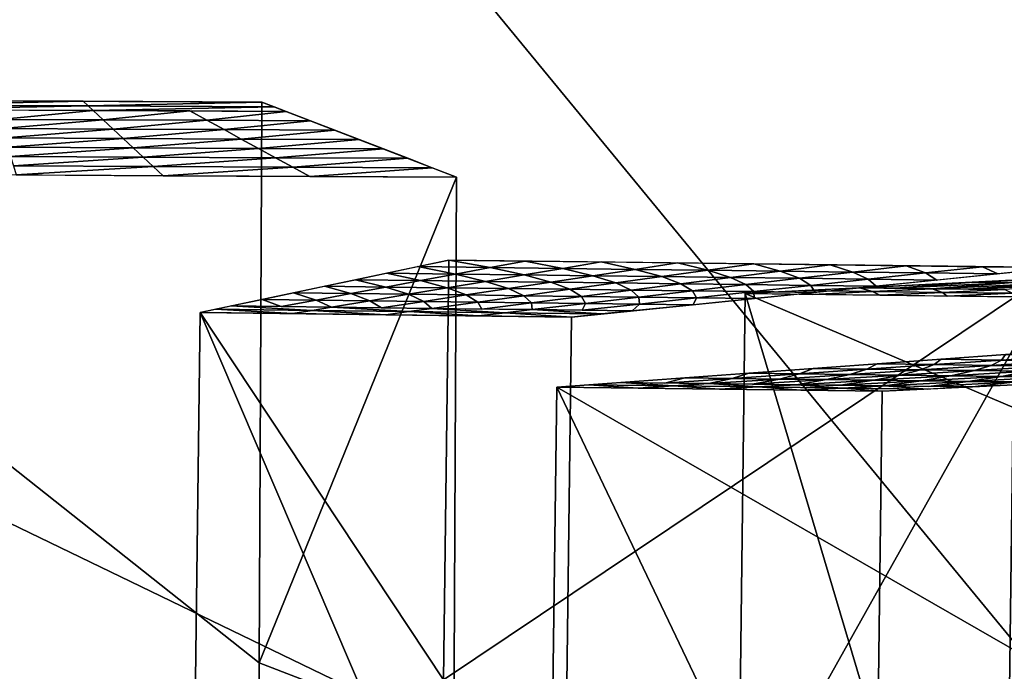
# Model space of a CAD drawing. Extents: x -46.2 to 15.5, y -52.1 to 44.4.
# Drawn here: x -27.7 to -21.7, y 22.5 to 26.4 of the extents above; entities that cross this region are included whole.
import ezdxf

# ---------------------------------------------------------------- set-up
doc = ezdxf.new("R2010")
doc.units = 0

msp = doc.modelspace()

# ---------------------------------------------------------------- linework, layer by layer
at = {"layer": 'Cube_121', "color": 1}
for points in [[(-39.5495, 17.6821, -37.6679), (-39.5495, 44.3618, -37.6679), (-17.6007, 44.3618, -37.6679)], [(-17.6007, 44.3618, -37.6679), (-17.6007, 17.6821, -37.6679), (-39.5495, 17.6821, -37.6679)], [(-17.6007, 17.6821, -32.9966), (-17.6007, 44.3618, -32.9966), (-39.5495, 44.3618, -32.9966)], [(-39.5495, 44.3618, -32.9966), (-39.5495, 17.6821, -32.9966), (-17.6007, 17.6821, -32.9966)]]:
    msp.add_3dface(points, dxfattribs=at)
at = {"layer": 'Forme_libre_28', "color": 1}
for points in [[(-17.7625, 25.0336, -8.4355), (-23.3119, 24.7559, -14.9179), (-17.795, 22.4108, -8.4355)], [(-15.1447, 19.7547, -11.1747), (-21.7443, 19.49, -16.5848), (-15.0796, 25.0004, -11.1747)], [(-21.6793, 24.7357, -16.5848), (-15.0796, 25.0004, -11.1747), (-21.7443, 19.49, -16.5848)], [(-21.9245, 24.8253, -13.2973), (-21.2309, 24.8601, -12.487), (-21.6876, 24.8224, -13.5392)], [(-22.9651, 24.7733, -14.5127), (-22.6182, 24.7906, -14.1076), (-22.5405, 24.768, -14.9462)], [(-22.6182, 24.7906, -14.1076), (-21.9245, 24.8253, -13.2973), (-22.3977, 24.7879, -14.3327)], [(-22.1772, 24.7852, -14.5578), (-22.5405, 24.768, -14.9462), (-22.6182, 24.7906, -14.1076)], [(-22.5405, 24.768, -14.9462), (-22.1772, 24.7852, -14.5578), (-22.1159, 24.7627, -15.3797)], [(-21.6876, 24.8224, -13.5392), (-22.3977, 24.7879, -14.3327), (-21.9245, 24.8253, -13.2973)], [(-22.3977, 24.7879, -14.3327), (-21.6876, 24.8224, -13.5392), (-22.1772, 24.7852, -14.5578)], [(-21.4508, 24.8195, -13.781), (-22.1772, 24.7852, -14.5578), (-21.6876, 24.8224, -13.5392)], [(-22.1772, 24.7852, -14.5578), (-21.4508, 24.8195, -13.781), (-21.9568, 24.7824, -14.7829)], [(-21.7363, 24.7797, -15.0081), (-22.1159, 24.7627, -15.3797), (-22.1772, 24.7852, -14.5578)], [(-21.2139, 24.8165, -14.0229), (-21.9568, 24.7824, -14.7829), (-21.4508, 24.8195, -13.781)], [(-21.9568, 24.7824, -14.7829), (-21.2139, 24.8165, -14.0229), (-21.7363, 24.7797, -15.0081)], [(-23.3444, 22.1331, -14.9179), (-17.795, 22.4108, -8.4355), (-23.3119, 24.7559, -14.9179)], [(-21.7443, 19.49, -16.5848), (-23.3444, 22.1331, -14.9179), (-23.3119, 24.7559, -14.9179)], [(-23.3119, 24.7559, -14.9179), (-22.9651, 24.7733, -14.5127), (-22.9037, 24.7509, -15.3346)], [(-23.3119, 24.7559, -14.9179), (-21.6793, 24.7357, -16.5848), (-21.7443, 19.49, -16.5848)], [(-22.5405, 24.768, -14.9462), (-22.9037, 24.7509, -15.3346), (-22.9651, 24.7733, -14.5127)], [(-22.9037, 24.7509, -15.3346), (-22.5405, 24.768, -14.9462), (-22.4956, 24.7458, -15.7513)], [(-22.1159, 24.7627, -15.3797), (-22.4956, 24.7458, -15.7513), (-22.5405, 24.768, -14.9462)], [(-22.4956, 24.7458, -15.7513), (-22.1159, 24.7627, -15.3797), (-22.0874, 24.7407, -16.1681)], [(-22.1159, 24.7627, -15.3797), (-21.7363, 24.7797, -15.0081), (-21.6914, 24.7575, -15.8132)], [(-21.6914, 24.7575, -15.8132), (-22.0874, 24.7407, -16.1681), (-22.1159, 24.7627, -15.3797)], [(-22.0874, 24.7407, -16.1681), (-21.6914, 24.7575, -15.8132), (-21.6793, 24.7357, -16.5848)]]:
    msp.add_3dface(points, dxfattribs=at)
at = {"layer": 'Forme_libre_29', "color": 1}
for points in [[(-21.3448, 24.4135, -6.8995), (-24.455, 24.1879, -13.9227), (-21.3696, 22.414, -6.8995)], [(-18.1506, 20.3742, -8.7204), (-22.5306, 20.1643, -15.0308), (-18.101, 24.3733, -8.7204)], [(-22.481, 24.1634, -15.0308), (-18.101, 24.3733, -8.7204), (-22.5306, 20.1643, -15.0308)], [(-22.1224, 24.3571, -8.6553), (-21.7336, 24.3853, -7.7774), (-21.7566, 24.3526, -8.8607)], [(-21.348, 24.3805, -7.9939), (-21.7566, 24.3526, -8.8607), (-21.7336, 24.3853, -7.7774)], [(-21.7566, 24.3526, -8.8607), (-21.348, 24.3805, -7.9939), (-21.3908, 24.348, -9.066)], [(-22.8999, 24.3007, -10.4111), (-22.5111, 24.3289, -9.5332), (-22.5738, 24.2967, -10.5942)], [(-22.1652, 24.3246, -9.7274), (-22.5738, 24.2967, -10.5942), (-22.5111, 24.3289, -9.5332)], [(-22.5738, 24.2967, -10.5942), (-22.1652, 24.3246, -9.7274), (-22.2477, 24.2926, -10.7772)], [(-22.5111, 24.3289, -9.5332), (-22.1224, 24.3571, -8.6553), (-22.1652, 24.3246, -9.7274)], [(-21.8192, 24.3203, -9.9216), (-22.2477, 24.2926, -10.7772), (-22.1652, 24.3246, -9.7274)], [(-22.2477, 24.2926, -10.7772), (-21.8192, 24.3203, -9.9216), (-21.9216, 24.2886, -10.9603)], [(-21.7566, 24.3526, -8.8607), (-22.1652, 24.3246, -9.7274), (-22.1224, 24.3571, -8.6553)], [(-22.1652, 24.3246, -9.7274), (-21.7566, 24.3526, -8.8607), (-21.8192, 24.3203, -9.9216)], [(-21.4733, 24.3161, -10.1158), (-21.9216, 24.2886, -10.9603), (-21.8192, 24.3203, -9.9216)], [(-21.9216, 24.2886, -10.9603), (-21.4733, 24.3161, -10.1158), (-21.5954, 24.2845, -11.1434)], [(-21.3908, 24.348, -9.066), (-21.8192, 24.3203, -9.9216), (-21.7566, 24.3526, -8.8607)], [(-21.8192, 24.3203, -9.9216), (-21.3908, 24.348, -9.066), (-21.4733, 24.3161, -10.1158)], [(-24.0662, 24.2161, -13.0448), (-23.6774, 24.2443, -12.1669), (-23.7996, 24.2128, -13.1945)], [(-23.391, 24.2408, -12.3277), (-23.7996, 24.2128, -13.1945), (-23.6774, 24.2443, -12.1669)], [(-23.6774, 24.2443, -12.1669), (-23.2887, 24.2725, -11.289), (-23.391, 24.2408, -12.3277)], [(-22.9824, 24.2687, -11.4609), (-23.391, 24.2408, -12.3277), (-23.2887, 24.2725, -11.289)], [(-23.391, 24.2408, -12.3277), (-22.9824, 24.2687, -11.4609), (-23.1046, 24.2372, -12.4885)], [(-23.2887, 24.2725, -11.289), (-22.8999, 24.3007, -10.4111), (-22.9824, 24.2687, -11.4609)], [(-22.6761, 24.2649, -11.6329), (-23.1046, 24.2372, -12.4885), (-22.9824, 24.2687, -11.4609)], [(-23.1046, 24.2372, -12.4885), (-22.6761, 24.2649, -11.6329), (-22.8181, 24.2337, -12.6493)], [(-22.5738, 24.2967, -10.5942), (-22.9824, 24.2687, -11.4609), (-22.8999, 24.3007, -10.4111)], [(-22.9824, 24.2687, -11.4609), (-22.5738, 24.2967, -10.5942), (-22.6761, 24.2649, -11.6329)], [(-22.3698, 24.2611, -11.8048), (-22.8181, 24.2337, -12.6493), (-22.6761, 24.2649, -11.6329)], [(-22.8181, 24.2337, -12.6493), (-22.3698, 24.2611, -11.8048), (-22.5317, 24.2301, -12.8101)], [(-22.2477, 24.2926, -10.7772), (-22.6761, 24.2649, -11.6329), (-22.5738, 24.2967, -10.5942)], [(-22.6761, 24.2649, -11.6329), (-22.2477, 24.2926, -10.7772), (-22.3698, 24.2611, -11.8048)], [(-22.0636, 24.2573, -11.9767), (-22.5317, 24.2301, -12.8101), (-22.3698, 24.2611, -11.8048)], [(-22.5317, 24.2301, -12.8101), (-22.0636, 24.2573, -11.9767), (-22.2453, 24.2266, -12.9709)], [(-21.9216, 24.2886, -10.9603), (-22.3698, 24.2611, -11.8048), (-22.2477, 24.2926, -10.7772)], [(-22.3698, 24.2611, -11.8048), (-21.9216, 24.2886, -10.9603), (-22.0636, 24.2573, -11.9767)], [(-21.7573, 24.2535, -12.1486), (-22.2453, 24.2266, -12.9709), (-22.0636, 24.2573, -11.9767)], [(-22.2453, 24.2266, -12.9709), (-21.7573, 24.2535, -12.1486), (-21.9588, 24.223, -13.1316)], [(-21.5954, 24.2845, -11.1434), (-22.0636, 24.2573, -11.9767), (-21.9216, 24.2886, -10.9603)], [(-22.0636, 24.2573, -11.9767), (-21.5954, 24.2845, -11.1434), (-21.7573, 24.2535, -12.1486)], [(-21.451, 24.2497, -12.3206), (-21.9588, 24.223, -13.1316), (-21.7573, 24.2535, -12.1486)], [(-21.9588, 24.223, -13.1316), (-21.451, 24.2497, -12.3206), (-21.6724, 24.2195, -13.2924)], [(-21.2693, 24.2805, -11.3264), (-21.7573, 24.2535, -12.1486), (-21.5954, 24.2845, -11.1434)], [(-21.7573, 24.2535, -12.1486), (-21.2693, 24.2805, -11.3264), (-21.451, 24.2497, -12.3206)], [(-24.4798, 22.1884, -13.9227), (-21.3696, 22.414, -6.8995), (-24.455, 24.1879, -13.9227)], [(-22.5306, 20.1643, -15.0308), (-24.4798, 22.1884, -13.9227), (-24.455, 24.1879, -13.9227)], [(-24.455, 24.1879, -13.9227), (-24.2606, 24.202, -13.4838), (-23.9615, 24.1818, -14.1998)], [(-24.455, 24.1879, -13.9227), (-22.481, 24.1634, -15.0308), (-22.5306, 20.1643, -15.0308)], [(-24.2606, 24.202, -13.4838), (-24.0662, 24.2161, -13.0448), (-23.7472, 24.1957, -13.7719)], [(-23.7472, 24.1957, -13.7719), (-23.9615, 24.1818, -14.1998), (-24.2606, 24.202, -13.4838)], [(-23.533, 24.2095, -13.3441), (-23.7472, 24.1957, -13.7719), (-24.0662, 24.2161, -13.0448)], [(-23.9615, 24.1818, -14.1998), (-23.7472, 24.1957, -13.7719), (-23.468, 24.1757, -14.4768)], [(-23.7996, 24.2128, -13.1945), (-23.391, 24.2408, -12.3277), (-23.533, 24.2095, -13.3441)], [(-23.7472, 24.1957, -13.7719), (-23.533, 24.2095, -13.3441), (-23.2339, 24.1893, -14.0601)], [(-23.2339, 24.1893, -14.0601), (-23.468, 24.1757, -14.4768), (-23.7472, 24.1957, -13.7719)], [(-23.1046, 24.2372, -12.4885), (-23.533, 24.2095, -13.3441), (-23.391, 24.2408, -12.3277)], [(-23.533, 24.2095, -13.3441), (-23.1046, 24.2372, -12.4885), (-23.2664, 24.2062, -13.4938)], [(-22.9998, 24.2029, -13.6434), (-23.2339, 24.1893, -14.0601), (-23.533, 24.2095, -13.3441)], [(-23.468, 24.1757, -14.4768), (-23.2339, 24.1893, -14.0601), (-22.9745, 24.1696, -14.7538)], [(-22.8181, 24.2337, -12.6493), (-23.2664, 24.2062, -13.4938), (-23.1046, 24.2372, -12.4885)], [(-23.2664, 24.2062, -13.4938), (-22.8181, 24.2337, -12.6493), (-22.9998, 24.2029, -13.6434)], [(-23.2339, 24.1893, -14.0601), (-22.9998, 24.2029, -13.6434), (-22.7206, 24.1829, -14.3483)], [(-22.7206, 24.1829, -14.3483), (-22.9745, 24.1696, -14.7538), (-23.2339, 24.1893, -14.0601)], [(-22.5317, 24.2301, -12.8101), (-22.9998, 24.2029, -13.6434), (-22.8181, 24.2337, -12.6493)], [(-22.9998, 24.2029, -13.6434), (-22.5317, 24.2301, -12.8101), (-22.7332, 24.1996, -13.7931)], [(-22.4667, 24.1963, -13.9427), (-22.7206, 24.1829, -14.3483), (-22.9998, 24.2029, -13.6434)], [(-22.2453, 24.2266, -12.9709), (-22.7332, 24.1996, -13.7931), (-22.5317, 24.2301, -12.8101)], [(-22.7332, 24.1996, -13.7931), (-22.2453, 24.2266, -12.9709), (-22.4667, 24.1963, -13.9427)], [(-22.7206, 24.1829, -14.3483), (-22.4667, 24.1963, -13.9427), (-22.2072, 24.1766, -14.6364)], [(-21.9588, 24.223, -13.1316), (-22.4667, 24.1963, -13.9427), (-22.2453, 24.2266, -12.9709)], [(-22.4667, 24.1963, -13.9427), (-21.9588, 24.223, -13.1316), (-22.2001, 24.193, -14.0924)], [(-21.9335, 24.1897, -14.242), (-22.2072, 24.1766, -14.6364), (-22.4667, 24.1963, -13.9427)], [(-21.6724, 24.2195, -13.2924), (-22.2001, 24.193, -14.0924), (-21.9588, 24.223, -13.1316)], [(-22.2001, 24.193, -14.0924), (-21.6724, 24.2195, -13.2924), (-21.9335, 24.1897, -14.242)], [(-21.386, 24.2159, -13.4532), (-21.9335, 24.1897, -14.242), (-21.6724, 24.2195, -13.2924)], [(-22.9745, 24.1696, -14.7538), (-22.7206, 24.1829, -14.3483), (-22.481, 24.1634, -15.0308)], [(-22.2072, 24.1766, -14.6364), (-22.481, 24.1634, -15.0308), (-22.7206, 24.1829, -14.3483)]]:
    msp.add_3dface(points, dxfattribs=at)
at = {"layer": 'Forme_libre_30', "color": 1}
for points in [[(-25.1095, 24.9587, -5.4225), (-26.6175, 24.6412, -13.8197), (-25.1411, 22.4138, -5.4225)], [(-25.4865, 24.8793, -7.5218), (-25.298, 24.919, -6.4722), (-25.0693, 24.8741, -7.6352)], [(-25.298, 24.919, -6.4722), (-25.1095, 24.9587, -5.4225), (-24.8582, 24.9136, -6.5917)], [(-24.8582, 24.9136, -6.5917), (-25.0693, 24.8741, -7.6352), (-25.298, 24.919, -6.4722)], [(-21.4096, 24.9128, -6.4279), (-25.1095, 24.9587, -5.4225), (-25.1411, 22.4138, -5.4225)], [(-25.1411, 22.4138, -5.4225), (-21.4727, 19.823, -6.4279), (-21.4096, 24.9128, -6.4279)], [(-24.647, 24.953, -5.5482), (-24.8582, 24.9136, -6.5917), (-25.1095, 24.9587, -5.4225)], [(-25.0693, 24.8741, -7.6352), (-24.8582, 24.9136, -6.5917), (-24.6521, 24.869, -7.7486)], [(-24.8582, 24.9136, -6.5917), (-24.647, 24.953, -5.5482), (-24.4183, 24.9081, -6.7112)], [(-24.4183, 24.9081, -6.7112), (-24.6521, 24.869, -7.7486), (-24.8582, 24.9136, -6.5917)], [(-24.6521, 24.869, -7.7486), (-24.4183, 24.9081, -6.7112), (-24.2349, 24.8638, -7.862)], [(-24.1846, 24.9472, -5.6739), (-24.4183, 24.9081, -6.7112), (-24.647, 24.953, -5.5482)], [(-21.4727, 19.823, -6.4279), (-24.4291, 19.5234, -14.4315), (-21.4096, 24.9128, -6.4279)], [(-24.366, 24.6133, -14.4315), (-21.4096, 24.9128, -6.4279), (-24.4291, 19.5234, -14.4315)], [(-24.4183, 24.9081, -6.7112), (-24.1846, 24.9472, -5.6739), (-23.9785, 24.9026, -6.8308)], [(-23.9785, 24.9026, -6.8308), (-24.2349, 24.8638, -7.862), (-24.4183, 24.9081, -6.7112)], [(-24.2349, 24.8638, -7.862), (-23.9785, 24.9026, -6.8308), (-23.8176, 24.8586, -7.9753)], [(-23.7221, 24.9415, -5.7996), (-23.9785, 24.9026, -6.8308), (-24.1846, 24.9472, -5.6739)], [(-23.9785, 24.9026, -6.8308), (-23.7221, 24.9415, -5.7996), (-23.5386, 24.8972, -6.9503)], [(-23.5386, 24.8972, -6.9503), (-23.8176, 24.8586, -7.9753), (-23.9785, 24.9026, -6.8308)], [(-23.2596, 24.9358, -5.9252), (-23.5386, 24.8972, -6.9503), (-23.7221, 24.9415, -5.7996)], [(-23.5386, 24.8972, -6.9503), (-23.2596, 24.9358, -5.9252), (-23.0988, 24.8917, -7.0698)], [(-22.7971, 24.93, -6.0509), (-23.0988, 24.8917, -7.0698), (-23.2596, 24.9358, -5.9252)], [(-23.0988, 24.8917, -7.0698), (-22.7971, 24.93, -6.0509), (-22.6589, 24.8863, -7.1893)], [(-22.3346, 24.9243, -6.1766), (-22.6589, 24.8863, -7.1893), (-22.7971, 24.93, -6.0509)], [(-22.6589, 24.8863, -7.1893), (-22.3346, 24.9243, -6.1766), (-22.219, 24.8808, -7.3089)], [(-21.8721, 24.9186, -6.3023), (-22.219, 24.8808, -7.3089), (-22.3346, 24.9243, -6.1766)], [(-22.219, 24.8808, -7.3089), (-21.8721, 24.9186, -6.3023), (-21.7792, 24.8754, -7.4284)], [(-21.4096, 24.9128, -6.4279), (-21.7792, 24.8754, -7.4284), (-21.8721, 24.9186, -6.3023)], [(-25.675, 24.8396, -8.5715), (-25.4865, 24.8793, -7.5218), (-25.2804, 24.8347, -8.6787)], [(-25.0693, 24.8741, -7.6352), (-25.2804, 24.8347, -8.6787), (-25.4865, 24.8793, -7.5218)], [(-25.2804, 24.8347, -8.6787), (-25.0693, 24.8741, -7.6352), (-24.8858, 24.8298, -8.7859)], [(-24.6521, 24.869, -7.7486), (-24.8858, 24.8298, -8.7859), (-25.0693, 24.8741, -7.6352)], [(-24.8858, 24.8298, -8.7859), (-24.6521, 24.869, -7.7486), (-24.4912, 24.8249, -8.8931)], [(-24.2349, 24.8638, -7.862), (-24.4912, 24.8249, -8.8931), (-24.6521, 24.869, -7.7486)], [(-24.4912, 24.8249, -8.8931), (-24.2349, 24.8638, -7.862), (-24.0967, 24.8201, -9.0004)], [(-23.8176, 24.8586, -7.9753), (-24.0967, 24.8201, -9.0004), (-24.2349, 24.8638, -7.862)], [(-24.0967, 24.8201, -9.0004), (-23.8176, 24.8586, -7.9753), (-23.7021, 24.8152, -9.1076)], [(-23.8176, 24.8586, -7.9753), (-23.5386, 24.8972, -6.9503), (-23.4004, 24.8535, -8.0887)], [(-23.4004, 24.8535, -8.0887), (-23.7021, 24.8152, -9.1076), (-23.8176, 24.8586, -7.9753)], [(-23.7021, 24.8152, -9.1076), (-23.4004, 24.8535, -8.0887), (-23.3075, 24.8103, -9.2148)], [(-23.0988, 24.8917, -7.0698), (-23.4004, 24.8535, -8.0887), (-23.5386, 24.8972, -6.9503)], [(-23.4004, 24.8535, -8.0887), (-23.0988, 24.8917, -7.0698), (-22.9832, 24.8483, -8.2021)], [(-22.9832, 24.8483, -8.2021), (-23.3075, 24.8103, -9.2148), (-23.4004, 24.8535, -8.0887)], [(-23.3075, 24.8103, -9.2148), (-22.9832, 24.8483, -8.2021), (-22.9129, 24.8054, -9.3221)], [(-22.6589, 24.8863, -7.1893), (-22.9832, 24.8483, -8.2021), (-23.0988, 24.8917, -7.0698)], [(-22.9832, 24.8483, -8.2021), (-22.6589, 24.8863, -7.1893), (-22.566, 24.8431, -8.3155)], [(-22.566, 24.8431, -8.3155), (-22.9129, 24.8054, -9.3221), (-22.9832, 24.8483, -8.2021)], [(-22.9129, 24.8054, -9.3221), (-22.566, 24.8431, -8.3155), (-22.5183, 24.8005, -9.4293)], [(-22.219, 24.8808, -7.3089), (-22.566, 24.8431, -8.3155), (-22.6589, 24.8863, -7.1893)], [(-22.566, 24.8431, -8.3155), (-22.219, 24.8808, -7.3089), (-22.1487, 24.8379, -8.4288)], [(-22.1487, 24.8379, -8.4288), (-22.5183, 24.8005, -9.4293), (-22.566, 24.8431, -8.3155)], [(-21.7792, 24.8754, -7.4284), (-22.1487, 24.8379, -8.4288), (-22.219, 24.8808, -7.3089)], [(-26.052, 24.7602, -10.6708), (-25.8635, 24.7999, -9.6211), (-25.7027, 24.7559, -10.7657)], [(-25.8635, 24.7999, -9.6211), (-25.675, 24.8396, -8.5715), (-25.4916, 24.7953, -9.7222)], [(-25.4916, 24.7953, -9.7222), (-25.7027, 24.7559, -10.7657), (-25.8635, 24.7999, -9.6211)], [(-25.7027, 24.7559, -10.7657), (-25.4916, 24.7953, -9.7222), (-25.3534, 24.7516, -10.8606)], [(-25.2804, 24.8347, -8.6787), (-25.4916, 24.7953, -9.7222), (-25.675, 24.8396, -8.5715)], [(-25.4916, 24.7953, -9.7222), (-25.2804, 24.8347, -8.6787), (-25.1196, 24.7907, -9.8233)], [(-25.1196, 24.7907, -9.8233), (-25.3534, 24.7516, -10.8606), (-25.4916, 24.7953, -9.7222)], [(-25.3534, 24.7516, -10.8606), (-25.1196, 24.7907, -9.8233), (-25.004, 24.7473, -10.9555)], [(-24.8858, 24.8298, -8.7859), (-25.1196, 24.7907, -9.8233), (-25.2804, 24.8347, -8.6787)], [(-25.1196, 24.7907, -9.8233), (-24.8858, 24.8298, -8.7859), (-24.7476, 24.7861, -9.9243)], [(-24.7476, 24.7861, -9.9243), (-25.004, 24.7473, -10.9555), (-25.1196, 24.7907, -9.8233)], [(-25.004, 24.7473, -10.9555), (-24.7476, 24.7861, -9.9243), (-24.6547, 24.7429, -11.0505)], [(-24.4912, 24.8249, -8.8931), (-24.7476, 24.7861, -9.9243), (-24.8858, 24.8298, -8.7859)], [(-24.7476, 24.7861, -9.9243), (-24.4912, 24.8249, -8.8931), (-24.3757, 24.7815, -10.0254)], [(-24.3757, 24.7815, -10.0254), (-24.6547, 24.7429, -11.0505), (-24.7476, 24.7861, -9.9243)], [(-24.6547, 24.7429, -11.0505), (-24.3757, 24.7815, -10.0254), (-24.3054, 24.7386, -11.1454)], [(-24.0967, 24.8201, -9.0004), (-24.3757, 24.7815, -10.0254), (-24.4912, 24.8249, -8.8931)], [(-24.3757, 24.7815, -10.0254), (-24.0967, 24.8201, -9.0004), (-24.0037, 24.7769, -10.1265)], [(-24.0037, 24.7769, -10.1265), (-24.3054, 24.7386, -11.1454), (-24.3757, 24.7815, -10.0254)], [(-23.7021, 24.8152, -9.1076), (-24.0037, 24.7769, -10.1265), (-24.0967, 24.8201, -9.0004)], [(-24.0037, 24.7769, -10.1265), (-23.7021, 24.8152, -9.1076), (-23.6318, 24.7723, -10.2276)], [(-23.3075, 24.8103, -9.2148), (-23.6318, 24.7723, -10.2276), (-23.7021, 24.8152, -9.1076)], [(-23.6318, 24.7723, -10.2276), (-23.3075, 24.8103, -9.2148), (-23.2598, 24.7677, -10.3286)], [(-22.9129, 24.8054, -9.3221), (-23.2598, 24.7677, -10.3286), (-23.3075, 24.8103, -9.2148)], [(-23.2598, 24.7677, -10.3286), (-22.9129, 24.8054, -9.3221), (-22.8878, 24.763, -10.4297)], [(-22.5183, 24.8005, -9.4293), (-22.8878, 24.763, -10.4297), (-22.9129, 24.8054, -9.3221)], [(-26.2405, 24.7206, -11.7204), (-26.052, 24.7602, -10.6708), (-25.9138, 24.7165, -11.8092)], [(-25.7027, 24.7559, -10.7657), (-25.9138, 24.7165, -11.8092), (-26.052, 24.7602, -10.6708)], [(-25.9138, 24.7165, -11.8092), (-25.7027, 24.7559, -10.7657), (-25.5871, 24.7125, -11.898)], [(-25.3534, 24.7516, -10.8606), (-25.5871, 24.7125, -11.898), (-25.7027, 24.7559, -10.7657)], [(-25.5871, 24.7125, -11.898), (-25.3534, 24.7516, -10.8606), (-25.2604, 24.7084, -11.9867)], [(-25.004, 24.7473, -10.9555), (-25.2604, 24.7084, -11.9867), (-25.3534, 24.7516, -10.8606)], [(-25.2604, 24.7084, -11.9867), (-25.004, 24.7473, -10.9555), (-24.9337, 24.7044, -12.0755)], [(-24.6547, 24.7429, -11.0505), (-24.9337, 24.7044, -12.0755), (-25.004, 24.7473, -10.9555)], [(-24.9337, 24.7044, -12.0755), (-24.6547, 24.7429, -11.0505), (-24.607, 24.7003, -12.1643)], [(-24.3054, 24.7386, -11.1454), (-24.607, 24.7003, -12.1643), (-24.6547, 24.7429, -11.0505)], [(-24.607, 24.7003, -12.1643), (-24.3054, 24.7386, -11.1454), (-24.2803, 24.6963, -12.2531)], [(-24.3054, 24.7386, -11.1454), (-24.0037, 24.7769, -10.1265), (-23.956, 24.7343, -11.2403)], [(-23.956, 24.7343, -11.2403), (-24.2803, 24.6963, -12.2531), (-24.3054, 24.7386, -11.1454)], [(-24.2803, 24.6963, -12.2531), (-23.956, 24.7343, -11.2403), (-23.9536, 24.6922, -12.3418)], [(-23.6318, 24.7723, -10.2276), (-23.956, 24.7343, -11.2403), (-24.0037, 24.7769, -10.1265)], [(-23.956, 24.7343, -11.2403), (-23.6318, 24.7723, -10.2276), (-23.6067, 24.7299, -11.3352)], [(-23.6067, 24.7299, -11.3352), (-23.9536, 24.6922, -12.3418), (-23.956, 24.7343, -11.2403)], [(-23.9536, 24.6922, -12.3418), (-23.6067, 24.7299, -11.3352), (-23.6269, 24.6882, -12.4306)], [(-23.2598, 24.7677, -10.3286), (-23.6067, 24.7299, -11.3352), (-23.6318, 24.7723, -10.2276)], [(-23.2574, 24.7256, -11.4302), (-23.6269, 24.6882, -12.4306), (-23.6067, 24.7299, -11.3352)], [(-23.6067, 24.7299, -11.3352), (-23.2598, 24.7677, -10.3286), (-23.2574, 24.7256, -11.4302)], [(-22.8878, 24.763, -10.4297), (-23.2574, 24.7256, -11.4302), (-23.2598, 24.7677, -10.3286)], [(-26.5233, 24.661, -13.2949), (-26.429, 24.6809, -12.77), (-25.9378, 24.6538, -13.454)], [(-26.429, 24.6809, -12.77), (-26.2405, 24.7206, -11.7204), (-26.125, 24.6771, -12.8527)], [(-25.8209, 24.6733, -12.9353), (-25.9378, 24.6538, -13.454), (-26.429, 24.6809, -12.77)], [(-25.9138, 24.7165, -11.8092), (-26.125, 24.6771, -12.8527), (-26.2405, 24.7206, -11.7204)], [(-26.125, 24.6771, -12.8527), (-25.9138, 24.7165, -11.8092), (-25.8209, 24.6733, -12.9353)], [(-25.9378, 24.6538, -13.454), (-25.8209, 24.6733, -12.9353), (-25.3523, 24.6465, -13.6131)], [(-25.5871, 24.7125, -11.898), (-25.8209, 24.6733, -12.9353), (-25.9138, 24.7165, -11.8092)], [(-25.8209, 24.6733, -12.9353), (-25.5871, 24.7125, -11.898), (-25.5168, 24.6696, -13.0179)], [(-25.2127, 24.6658, -13.1006), (-25.3523, 24.6465, -13.6131), (-25.8209, 24.6733, -12.9353)], [(-25.2604, 24.7084, -11.9867), (-25.5168, 24.6696, -13.0179), (-25.5871, 24.7125, -11.898)], [(-25.5168, 24.6696, -13.0179), (-25.2604, 24.7084, -11.9867), (-25.2127, 24.6658, -13.1006)], [(-25.3523, 24.6465, -13.6131), (-25.2127, 24.6658, -13.1006), (-24.7667, 24.6392, -13.7722)], [(-24.9337, 24.7044, -12.0755), (-25.2127, 24.6658, -13.1006), (-25.2604, 24.7084, -11.9867)], [(-25.2127, 24.6658, -13.1006), (-24.9337, 24.7044, -12.0755), (-24.9087, 24.662, -13.1832)], [(-24.6046, 24.6583, -13.2658), (-24.7667, 24.6392, -13.7722), (-25.2127, 24.6658, -13.1006)], [(-24.607, 24.7003, -12.1643), (-24.9087, 24.662, -13.1832), (-24.9337, 24.7044, -12.0755)], [(-24.9087, 24.662, -13.1832), (-24.607, 24.7003, -12.1643), (-24.6046, 24.6583, -13.2658)], [(-24.2803, 24.6963, -12.2531), (-24.6046, 24.6583, -13.2658), (-24.607, 24.7003, -12.1643)], [(-24.6046, 24.6583, -13.2658), (-24.2803, 24.6963, -12.2531), (-24.3005, 24.6545, -13.3484)], [(-23.9536, 24.6922, -12.3418), (-24.3005, 24.6545, -13.3484), (-24.2803, 24.6963, -12.2531)], [(-24.3005, 24.6545, -13.3484), (-23.9536, 24.6922, -12.3418), (-23.9965, 24.6507, -13.4311)], [(-23.6269, 24.6882, -12.4306), (-23.9965, 24.6507, -13.4311), (-23.9536, 24.6922, -12.3418)], [(-26.6491, 22.0963, -13.8197), (-25.1411, 22.4138, -5.4225), (-26.6175, 24.6412, -13.8197)], [(-24.4291, 19.5234, -14.4315), (-26.6491, 22.0963, -13.8197), (-26.6175, 24.6412, -13.8197)], [(-26.6175, 24.6412, -13.8197), (-26.5233, 24.661, -13.2949), (-26.0546, 24.6342, -13.9726)], [(-26.6175, 24.6412, -13.8197), (-24.366, 24.6133, -14.4315), (-24.4291, 19.5234, -14.4315)], [(-25.9378, 24.6538, -13.454), (-26.0546, 24.6342, -13.9726), (-26.5233, 24.661, -13.2949)], [(-26.0546, 24.6342, -13.9726), (-25.9378, 24.6538, -13.454), (-25.4918, 24.6272, -14.1256)], [(-25.3523, 24.6465, -13.6131), (-25.4918, 24.6272, -14.1256), (-25.9378, 24.6538, -13.454)], [(-25.4918, 24.6272, -14.1256), (-25.3523, 24.6465, -13.6131), (-24.9289, 24.6202, -14.2786)], [(-24.7667, 24.6392, -13.7722), (-24.9289, 24.6202, -14.2786), (-25.3523, 24.6465, -13.6131)], [(-24.9289, 24.6202, -14.2786), (-24.7667, 24.6392, -13.7722), (-24.366, 24.6133, -14.4315)], [(-24.7667, 24.6392, -13.7722), (-24.6046, 24.6583, -13.2658), (-24.1812, 24.632, -13.9313)], [(-24.1812, 24.632, -13.9313), (-24.366, 24.6133, -14.4315), (-24.7667, 24.6392, -13.7722)], [(-23.9965, 24.6507, -13.4311), (-24.1812, 24.632, -13.9313), (-24.6046, 24.6583, -13.2658)]]:
    msp.add_3dface(points, dxfattribs=at)
at = {"layer": 'Forme_libre_31', "color": 1}
for points in [[(-26.2745, 19.1131, -14.8736), (-30.6091, 19.1335, -14.9646), (-30.577, 25.9377, -14.9646)], [(-30.577, 25.9377, -14.9646), (-26.2585, 22.5151, -14.8736), (-26.2745, 19.1131, -14.8736)], [(-30.577, 25.9377, -14.9646), (-26.2424, 25.9172, -14.8736), (-26.2585, 22.5151, -14.8736)], [(-28.4097, 25.9274, -14.9191), (-28.423, 25.8994, -14.2904), (-27.326, 25.9223, -14.8964)], [(-27.2958, 25.8941, -14.2667), (-27.326, 25.9223, -14.8964), (-28.423, 25.8994, -14.2904)], [(-27.326, 25.9223, -14.8964), (-27.2958, 25.8941, -14.2667), (-26.2424, 25.9172, -14.8736)], [(-26.1686, 25.8888, -14.243), (-26.2424, 25.9172, -14.8736), (-27.2958, 25.8941, -14.2667)], [(-26.2424, 25.9172, -14.8736), (-25.0616, 25.4623, -4.7843), (-26.2585, 22.5151, -14.8736)], [(-28.423, 25.8994, -14.2904), (-28.4364, 25.8714, -13.6616), (-27.2958, 25.8941, -14.2667)], [(-27.2656, 25.8659, -13.637), (-27.2958, 25.8941, -14.2667), (-28.4364, 25.8714, -13.6616)], [(-27.851, 25.8686, -13.6493), (-27.8341, 25.8124, -12.3909), (-27.2656, 25.8659, -13.637)], [(-27.2051, 25.8094, -12.3777), (-27.2656, 25.8659, -13.637), (-27.8341, 25.8124, -12.3909)], [(-27.2958, 25.8941, -14.2667), (-27.2656, 25.8659, -13.637), (-26.1686, 25.8888, -14.243)], [(-26.0948, 25.8603, -13.6124), (-26.1686, 25.8888, -14.243), (-27.2656, 25.8659, -13.637)], [(-27.2656, 25.8659, -13.637), (-27.2051, 25.8094, -12.3777), (-26.6802, 25.8631, -13.6247)], [(-26.5762, 25.8064, -12.3645), (-26.6802, 25.8631, -13.6247), (-27.2051, 25.8094, -12.3777)], [(-26.6802, 25.8631, -13.6247), (-26.5762, 25.8064, -12.3645), (-26.0948, 25.8603, -13.6124)], [(-25.9472, 25.8035, -12.3513), (-26.0948, 25.8603, -13.6124), (-26.5762, 25.8064, -12.3645)], [(-27.8341, 25.8124, -12.3909), (-27.8172, 25.7561, -11.1325), (-27.2051, 25.8094, -12.3777)], [(-27.1447, 25.753, -11.1184), (-27.2051, 25.8094, -12.3777), (-27.8172, 25.7561, -11.1325)], [(-27.2051, 25.8094, -12.3777), (-27.1447, 25.753, -11.1184), (-26.5762, 25.8064, -12.3645)], [(-26.4721, 25.7498, -11.1042), (-26.5762, 25.8064, -12.3645), (-27.1447, 25.753, -11.1184)], [(-26.5762, 25.8064, -12.3645), (-26.4721, 25.7498, -11.1042), (-25.9472, 25.8035, -12.3513)], [(-25.7996, 25.7466, -11.0901), (-25.9472, 25.8035, -12.3513), (-26.4721, 25.7498, -11.1042)], [(-27.8172, 25.7561, -11.1325), (-27.8003, 25.6999, -9.8741), (-27.1447, 25.753, -11.1184)], [(-27.0842, 25.6965, -9.859), (-27.1447, 25.753, -11.1184), (-27.8003, 25.6999, -9.8741)], [(-27.1447, 25.753, -11.1184), (-27.0842, 25.6965, -9.859), (-26.4721, 25.7498, -11.1042)], [(-26.3681, 25.6931, -9.844), (-26.4721, 25.7498, -11.1042), (-27.0842, 25.6965, -9.859)], [(-26.4721, 25.7498, -11.1042), (-26.3681, 25.6931, -9.844), (-25.7996, 25.7466, -11.0901)], [(-25.652, 25.6897, -9.8289), (-25.7996, 25.7466, -11.0901), (-26.3681, 25.6931, -9.844)], [(-27.8003, 25.6999, -9.8741), (-27.7834, 25.6436, -8.6156), (-27.0842, 25.6965, -9.859)], [(-27.0237, 25.64, -8.5997), (-27.0842, 25.6965, -9.859), (-27.7834, 25.6436, -8.6156)], [(-27.0842, 25.6965, -9.859), (-27.0237, 25.64, -8.5997), (-26.3681, 25.6931, -9.844)], [(-26.2641, 25.6365, -8.5837), (-26.3681, 25.6931, -9.844), (-27.0237, 25.64, -8.5997)], [(-26.3681, 25.6931, -9.844), (-26.2641, 25.6365, -8.5837), (-25.652, 25.6897, -9.8289)], [(-25.5044, 25.6329, -8.5678), (-25.652, 25.6897, -9.8289), (-26.2641, 25.6365, -8.5837)], [(-27.7834, 25.6436, -8.6156), (-27.7665, 25.5874, -7.3572), (-27.0237, 25.64, -8.5997)], [(-26.9633, 25.5836, -7.3403), (-27.0237, 25.64, -8.5997), (-27.7665, 25.5874, -7.3572)], [(-27.0237, 25.64, -8.5997), (-26.9633, 25.5836, -7.3403), (-26.2641, 25.6365, -8.5837)], [(-26.16, 25.5798, -7.3235), (-26.2641, 25.6365, -8.5837), (-26.9633, 25.5836, -7.3403)], [(-26.2641, 25.6365, -8.5837), (-26.16, 25.5798, -7.3235), (-25.5044, 25.6329, -8.5678)], [(-25.3568, 25.576, -7.3066), (-25.5044, 25.6329, -8.5678), (-26.16, 25.5798, -7.3235)], [(-27.7665, 25.5874, -7.3572), (-27.7496, 25.5311, -6.0988), (-26.9633, 25.5836, -7.3403)], [(-26.9028, 25.5271, -6.081), (-26.9633, 25.5836, -7.3403), (-27.7496, 25.5311, -6.0988)], [(-26.9633, 25.5836, -7.3403), (-26.9028, 25.5271, -6.081), (-26.16, 25.5798, -7.3235)], [(-26.056, 25.5231, -6.0632), (-26.16, 25.5798, -7.3235), (-26.9028, 25.5271, -6.081)], [(-26.16, 25.5798, -7.3235), (-26.056, 25.5231, -6.0632), (-25.3568, 25.576, -7.3066)], [(-25.2092, 25.5191, -6.0454), (-25.3568, 25.576, -7.3066), (-26.056, 25.5231, -6.0632)], [(-27.7496, 25.5311, -6.0988), (-27.7327, 25.4749, -4.8404), (-26.9028, 25.5271, -6.081)], [(-26.8423, 25.4707, -4.8217), (-26.9028, 25.5271, -6.081), (-27.7327, 25.4749, -4.8404)], [(-26.9028, 25.5271, -6.081), (-26.8423, 25.4707, -4.8217), (-26.056, 25.5231, -6.0632)], [(-25.952, 25.4665, -4.803), (-26.056, 25.5231, -6.0632), (-26.8423, 25.4707, -4.8217)], [(-26.056, 25.5231, -6.0632), (-25.952, 25.4665, -4.803), (-25.2092, 25.5191, -6.0454)], [(-25.0616, 25.4623, -4.7843), (-25.2092, 25.5191, -6.0454), (-25.952, 25.4665, -4.803)], [(-25.0777, 22.0601, -4.7843), (-32.1846, 25.4959, -4.9339), (-32.2167, 18.6917, -4.9339)], [(-32.1846, 25.4959, -4.9339), (-25.0777, 22.0601, -4.7843), (-25.0616, 25.4623, -4.7843)], [(-25.0777, 22.0601, -4.7843), (-26.2585, 22.5151, -14.8736), (-25.0616, 25.4623, -4.7843)], [(-26.2585, 22.5151, -14.8736), (-25.0777, 22.0601, -4.7843), (-26.2745, 19.1131, -14.8736)]]:
    msp.add_3dface(points, dxfattribs=at)

doc.saveas('drawing.dxf')
